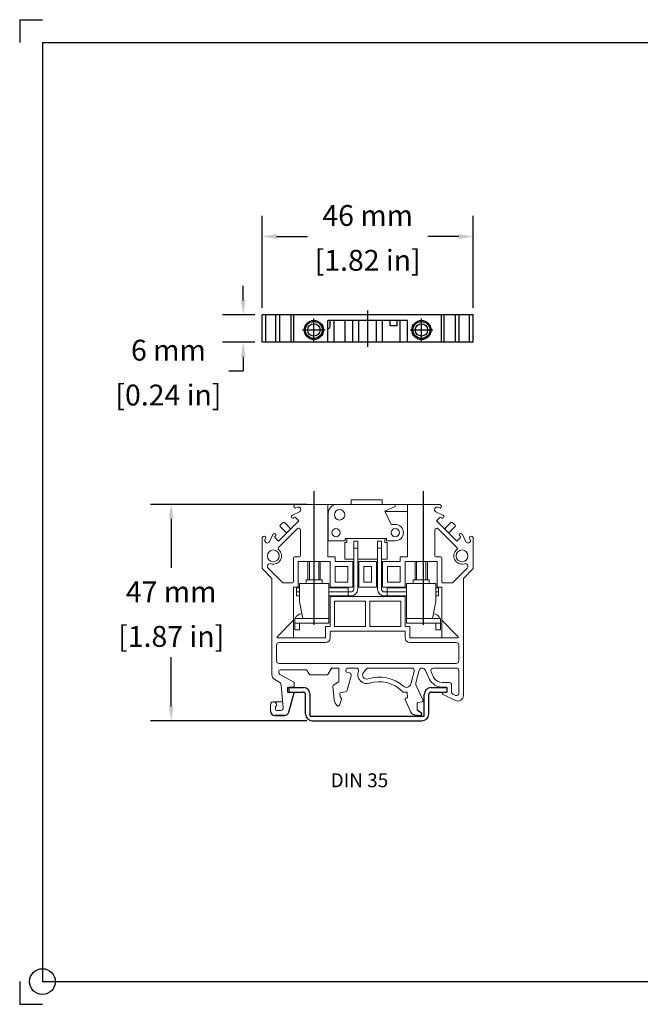
# Model space of a CAD drawing. Units: inches. Extents: x 0 to 11, y 0 to 8.5.
# Drawn here: x 0 to 5.4, y 0 to 8.5 of the extents above; entities that cross this region are included whole.
import ezdxf

# ---------------------------------------------------------------- set-up
doc = ezdxf.new("R2010")
doc.units = ezdxf.units.IN
doc.header["$MEASUREMENT"] = 0
doc.linetypes.add('CENTER', pattern=[2, 1.25, -0.25, 0.25, -0.25])
doc.layers.get('0').update_dxf_attribs({"linetype": 'CONTINUOUS'})
doc.layers.get('Defpoints').update_dxf_attribs({"linetype": 'CONTINUOUS'})
doc.layers.add('10', color=7, linetype='CONTINUOUS')
doc.styles.add('outline drawings', font='ARIAL.TTF')
doc.dimstyles.new('Outline Drawings', dxfattribs={"dimtxt": 0.18, "dimasz": 0.125, "dimexe": 0.18, "dimexo": 0.0625, "dimgap": 0.09, "dimtad": 0, "dimtih": 1, "dimtoh": 1, "dimdec": 0, "dimlfac": 25.4, "dimzin": 0, "dimdsep": 46, "dimtxsty": 'outline drawings', "dimcen": 0.09, "dimadec": 0, "dimazin": 0, "dimtfac": 1, "dimtdec": 0, "dimtofl": 0, "dimtmove": 0, "dimatfit": 3, "dimfxl": 1, "dimtolj": 1, "dimtzin": 0, "dimarcsym": 0})

# ---------------------------------------------------------------- blocks, each defined once
blk = doc.blocks.new('qw')
at = {"color": 230}
for p, q in [((-3261.05, 857.67), (-3257.55, 857.67)), ((-3261.05, 857.67), (-3261.05, 856.67)), ((-3229.55, 857.67), (-3226.05, 857.67)), ((-3226.05, 857.67), (-3226.05, 856.67)), ((-3261.05, 856.67), (-3257.55, 856.67)), ((-3257.05, 851.87), (-3257.05, 856.17)), ((-3256.05, 851.37), (-3256.05, 856.17)), ((-3231.05, 851.37), (-3231.05, 856.17)), ((-3230.05, 851.87), (-3230.05, 856.17)), ((-3229.55, 856.67), (-3226.05, 856.67)), ((-3256.05, 851.37), (-3231.05, 851.37)), ((-3255.55, 850.37), (-3231.55, 850.37))]:
    blk.add_line(p, q, dxfattribs=at)
for centre, radius, start, end in [((-3257.55, 856.17), 1.5, 0, 90), ((-3229.55, 856.17), 1.5, 90, 180), ((-3257.55, 856.17), 0.5, 0, 90), ((-3229.55, 856.17), 0.5, 90, 180), ((-3255.55, 851.87), 1.5, 180, 270), ((-3231.55, 851.87), 1.5, 270, 0)]:
    blk.add_arc(centre, radius, start, end, dxfattribs=at)
blk = doc.blocks.new('*D12')
at = {"color": 0, "lineweight": -2}
for p, q in [((1.9298, 6.0762), (1.9298, 6.2012)), ((2.0301, 5.9512), (1.7498, 5.9512)), ((2.0301, 5.715), (1.7498, 5.715)), ((1.9298, 5.59), (1.9298, 5.465)), ((1.9298, 5.465), (1.8048, 5.465))]:
    blk.add_line(p, q, dxfattribs=at)
at = {"color": 0}
for points in [[(1.9089, 6.0762), (1.9506, 6.0762), (1.9298, 5.9512)], [(1.9089, 5.59), (1.9506, 5.59), (1.9298, 5.715)]]:
    blk.add_solid(points, dxfattribs=at)
at = {"layer": 'Defpoints', "color": 0}
for p in [(2.0926, 5.9512), (1.9298, 5.715), (2.0926, 5.715)]:
    blk.add_point(p, dxfattribs=at)
at = {"color": 0, "char_height": 0.18, "attachment_point": 5, "style": 'outline drawings'}
for s, insert in [('\\A1;6 mm', (1.2841, 5.6469)), ('\\A1;[0.24 in]', (1.2841, 5.2596))]:
    blk.add_mtext(s, dxfattribs=dict(at, insert=insert))
blk = doc.blocks.new('*D13')
at = {"color": 0, "lineweight": -2}
for p, q in [((2.0926, 6.0137), (2.0926, 6.8081)), ((3.9155, 6.0137), (3.9155, 6.8081)), ((2.2176, 6.6281), (2.4834, 6.6281)), ((3.7905, 6.6281), (3.5247, 6.6281))]:
    blk.add_line(p, q, dxfattribs=at)
at = {"color": 0}
for points in [[(2.2176, 6.6489), (2.2176, 6.6073), (2.0926, 6.6281)], [(3.7905, 6.6489), (3.7905, 6.6073), (3.9155, 6.6281)]]:
    blk.add_solid(points, dxfattribs=at)
at = {"layer": 'Defpoints', "color": 0}
for p in [(3.9155, 6.6281), (2.0926, 5.9512), (3.9155, 5.9512)]:
    blk.add_point(p, dxfattribs=at)
at = {"color": 0, "char_height": 0.18, "attachment_point": 5, "style": 'outline drawings'}
for s, insert in [('\\A1;46 mm', (3.0041, 6.81)), ('\\A1;[1.82 in]', (3.0041, 6.4228))]:
    blk.add_mtext(s, dxfattribs=dict(at, insert=insert))
blk = doc.blocks.new('*D16')
at = {"color": 0, "lineweight": -2}
for p, q in [((2.4789, 4.3161), (1.1279, 4.3161)), ((1.3079, 4.1911), (1.3079, 3.7668)), ((1.3079, 2.5716), (1.3079, 2.996)), ((2.4789, 2.4466), (1.1279, 2.4466))]:
    blk.add_line(p, q, dxfattribs=at)
at = {"color": 0}
for points in [[(1.2871, 4.1911), (1.3287, 4.1911), (1.3079, 4.3161)], [(1.2871, 2.5716), (1.3287, 2.5716), (1.3079, 2.4466)]]:
    blk.add_solid(points, dxfattribs=at)
at = {"layer": 'Defpoints', "color": 0}
for p in [(2.5414, 4.3161), (1.3079, 2.4466), (2.5414, 2.4466)]:
    blk.add_point(p, dxfattribs=at)
at = {"color": 0, "char_height": 0.18, "attachment_point": 5, "style": 'outline drawings'}
for s, insert in [('\\A1;47 mm', (1.3079, 3.5615)), ('\\A1;[1.87 in]', (1.3079, 3.176))]:
    blk.add_mtext(s, dxfattribs=dict(at, insert=insert))

msp = doc.modelspace()

# ---------------------------------------------------------------- linework, layer by layer
for p, q in [((3.9155, 5.9512), (2.0926, 5.9512)), ((2.0926, 5.715), (2.0926, 5.9512)), ((2.1245, 5.715), (2.1245, 5.9512)), ((2.2127, 5.715), (2.2127, 5.9512)), ((2.2463, 5.715), (2.2463, 5.9512)), ((2.3449, 5.715), (2.3449, 5.9512)), ((2.3663, 5.715), (2.3663, 5.9512)), ((3.6419, 5.715), (3.6419, 5.9512)), ((3.6633, 5.715), (3.6633, 5.9512)), ((3.7619, 5.715), (3.7619, 5.9512)), ((3.7954, 5.715), (3.7954, 5.9512)), ((3.8837, 5.715), (3.8837, 5.9512)), ((3.9155, 5.715), (3.9155, 5.9512)), ((2.6596, 5.715), (2.6596, 5.9039)), ((3.3486, 5.9039), (2.6596, 5.9039)), ((2.6793, 5.8528), (2.6793, 5.9039)), ((2.7147, 5.715), (2.7147, 5.9039)), ((2.8092, 5.715), (2.8092, 5.9039)), ((2.8761, 5.715), (2.8761, 5.9039)), ((2.9273, 5.715), (2.9273, 5.9039)), ((3.0808, 5.715), (3.0808, 5.9039)), ((3.132, 5.715), (3.132, 5.9039)), ((3.1989, 5.8567), (3.1989, 5.9039)), ((3.258, 5.8567), (3.258, 5.9039)), ((3.2836, 5.715), (3.2836, 5.9039)), ((3.3486, 5.715), (3.3486, 5.9039)), ((2.6596, 5.8331), (2.6596, 5.8331)), ((3.258, 5.8567), (3.1989, 5.8567)), ((3.9155, 5.715), (2.0926, 5.715)), ((2.324, 2.5227), (2.3685, 2.6887)), ((2.2048, 2.4936), (2.286, 2.4936)), ((2.286, 2.4936), (2.2048, 2.4936)), ((3.4122, 2.4979), (3.4614, 2.4936)), ((3.4346, 2.5379), (3.466, 2.5197)), ((3.47, 2.5129), (3.47, 2.5014))]:
    msp.add_line(p, q)
at = {"color": 5, "linetype": 'CENTER'}
for p, q in [((3.0041, 5.6756), (3.0041, 5.9906)), ((2.5395, 5.7228), (2.5395, 5.9197)), ((3.4686, 5.7228), (3.4686, 5.9197)), ((2.4411, 5.8213), (2.6379, 5.8213)), ((3.3702, 5.8213), (3.5671, 5.8213)), ((2.5414, 3.276), (2.5414, 4.4297)), ((3.4861, 3.276), (3.4861, 4.4297))]:
    msp.add_line(p, q, dxfattribs=at)
at = {"lineweight": 15}
for p, q in [((3.1279, 4.3555), (2.8603, 4.3555)), ((2.8603, 4.3161), (2.8603, 4.3555)), ((3.1279, 4.3161), (3.1279, 4.3555)), ((2.3539, 4.2232), (2.4152, 4.2517)), ((2.3737, 4.3104), (2.3697, 4.3064)), ((2.3737, 4.3104), (2.3697, 4.3064)), ((2.3697, 4.2897), (2.3716, 4.2878)), ((2.385, 4.2854), (2.3969, 4.291)), ((3.6203, 4.3161), (2.3876, 4.3161)), ((2.423, 4.2815), (2.4247, 4.2779)), ((2.6595, 4.3161), (2.6595, 3.8634)), ((2.6671, 4.261), (2.6595, 4.261)), ((3.2303, 4.3161), (2.7422, 4.3161)), ((3.1516, 4.2571), (3.235, 4.2935)), ((3.2067, 4.1429), (3.1516, 4.2571)), ((3.3484, 4.2531), (3.1535, 4.2531)), ((3.3484, 4.3161), (3.3484, 3.8634)), ((3.5848, 4.2815), (3.5832, 4.2779)), ((3.6539, 4.2232), (3.5927, 4.2517)), ((3.6229, 4.2854), (3.611, 4.291)), ((3.6342, 4.3104), (3.6382, 4.3064)), ((3.6342, 4.3104), (3.6382, 4.3064)), ((3.6382, 4.2897), (3.6363, 4.2878)), ((2.41, 4.1741), (2.2346, 3.9988)), ((2.3454, 4.2048), (2.3454, 4.2048)), ((2.3678, 4.2036), (2.3715, 4.2053)), ((2.3804, 4.2037), (2.41, 4.1741)), ((2.6634, 4.2374), (2.6595, 4.2374)), ((2.6634, 4.2374), (2.6634, 4.0012)), ((3.6275, 4.2037), (3.5979, 4.1741)), ((3.5979, 4.1741), (3.7732, 3.9988)), ((3.6401, 4.2036), (3.6364, 4.2053)), ((3.6625, 4.2048), (3.6625, 4.2048)), ((2.3964, 4.1049), (2.2342, 3.9427)), ((2.2486, 4.1352), (2.2611, 4.1477)), ((2.2486, 4.124), (2.2947, 4.0779)), ((2.2736, 4.1602), (2.2611, 4.1477)), ((2.2848, 4.1602), (2.3309, 4.114)), ((2.3321, 4.1113), (2.3321, 4.1062)), ((2.4233, 4.0937), (2.4233, 3.8713)), ((3.2421, 4.1429), (3.2067, 4.1429)), ((3.5846, 4.0937), (3.5846, 3.8713)), ((3.6114, 4.1049), (3.7736, 3.9427)), ((3.6758, 4.1113), (3.6758, 4.1062)), ((3.7231, 4.1602), (3.677, 4.114)), ((3.7593, 4.124), (3.7131, 4.0779)), ((3.7343, 4.1602), (3.7468, 4.1477)), ((3.7593, 4.1352), (3.7468, 4.1477)), ((2.0926, 4.0212), (2.0926, 3.7611)), ((2.0984, 4.0351), (2.1024, 4.0391)), ((2.1234, 4.0238), (2.1178, 4.0119)), ((2.1191, 4.0391), (2.121, 4.0372)), ((2.1856, 4.0548), (2.1571, 3.9936)), ((2.2052, 4.041), (2.2035, 4.0373)), ((2.204, 4.0634), (2.204, 4.0634)), ((2.205, 4.0284), (2.2346, 3.9988)), ((2.2975, 4.0767), (2.3026, 4.0767)), ((2.811, 4.0012), (2.6634, 4.0012)), ((3.1653, 4.0209), (2.811, 4.0209)), ((2.811, 4.0209), (2.811, 4.0012)), ((2.8237, 4.0209), (2.8237, 3.9859)), ((2.8837, 3.9974), (2.8837, 3.584)), ((2.9184, 3.9974), (2.8837, 3.9974)), ((2.9184, 3.9974), (2.9184, 3.584)), ((3.0895, 3.9974), (3.0895, 3.584)), ((3.0895, 3.9974), (3.1241, 3.9974)), ((3.1241, 3.9974), (3.1241, 3.584)), ((3.1536, 4.0209), (3.1536, 3.9859)), ((3.1653, 4.0209), (3.1653, 4.0012)), ((3.1653, 4.0012), (3.2421, 4.0012)), ((3.7104, 4.0767), (3.7053, 4.0767)), ((3.8028, 4.0284), (3.7732, 3.9988)), ((3.8027, 4.041), (3.8044, 4.0373)), ((3.8039, 4.0634), (3.8039, 4.0634)), ((3.8223, 4.0548), (3.8508, 3.9936)), ((3.8845, 4.0238), (3.8901, 4.0119)), ((3.8888, 4.0391), (3.8869, 4.0372)), ((3.9055, 4.0391), (3.9095, 4.0351)), ((3.9152, 3.7611), (3.9152, 4.0212)), ((2.1273, 3.9858), (2.1309, 3.9841)), ((2.8056, 3.9859), (2.8056, 3.8431)), ((2.8237, 3.9859), (2.8056, 3.9859)), ((2.9184, 3.9383), (2.8837, 3.9383)), ((3.0895, 3.9383), (3.1241, 3.9383)), ((3.1536, 3.9859), (3.1717, 3.9859)), ((3.1717, 3.9859), (3.1717, 3.8431)), ((3.7815, 3.9349), (3.7835, 3.9328)), ((3.8805, 3.9858), (3.877, 3.9841)), ((2.3643, 3.8556), (2.3643, 3.6469)), ((2.4154, 3.8634), (2.3721, 3.8634)), ((2.7244, 3.8634), (2.6595, 3.8634)), ((2.7244, 3.8634), (2.7244, 3.8241)), ((2.8056, 3.8431), (2.8837, 3.8431)), ((3.0895, 3.8431), (2.9184, 3.8431)), ((3.1717, 3.8431), (3.1241, 3.8431)), ((3.2834, 3.8634), (3.2834, 3.8241)), ((3.3484, 3.8634), (3.2834, 3.8634)), ((3.5924, 3.8634), (3.6357, 3.8634)), ((3.6436, 3.8556), (3.6436, 3.6469)), ((2.1773, 3.6765), (2.0926, 3.7611)), ((2.268, 3.6414), (2.1453, 3.7641)), ((2.6792, 3.8241), (2.4036, 3.8241)), ((2.4036, 3.8241), (2.4036, 3.5997)), ((2.4877, 3.8241), (2.4877, 3.6651)), ((2.5006, 3.8241), (2.5006, 3.6651)), ((2.5822, 3.8241), (2.5822, 3.6651)), ((2.5951, 3.8241), (2.5951, 3.6651)), ((2.6792, 3.8241), (2.6792, 3.5997)), ((2.7225, 3.7808), (2.7225, 3.643)), ((2.7225, 3.7808), (2.8327, 3.7808)), ((2.7244, 3.8241), (2.876, 3.8241)), ((2.8327, 3.7808), (2.8327, 3.643)), ((2.876, 3.8241), (2.876, 3.5997)), ((2.9272, 3.8241), (2.9272, 3.5997)), ((2.9272, 3.8241), (3.0807, 3.8241)), ((2.9705, 3.7808), (2.9705, 3.643)), ((2.9705, 3.7808), (3.0374, 3.7808)), ((3.0374, 3.7808), (3.0374, 3.643)), ((3.0807, 3.8241), (3.0807, 3.5997)), ((3.1319, 3.8241), (3.2834, 3.8241)), ((3.1319, 3.8241), (3.1319, 3.5997)), ((3.1752, 3.7808), (3.2854, 3.7808)), ((3.1752, 3.7808), (3.1752, 3.643)), ((3.2854, 3.7808), (3.2854, 3.643)), ((3.3287, 3.8241), (3.3287, 3.5997)), ((3.6042, 3.8241), (3.3287, 3.8241)), ((3.4128, 3.8241), (3.4128, 3.6651)), ((3.4257, 3.8241), (3.4257, 3.6651)), ((3.5073, 3.8241), (3.5073, 3.6651)), ((3.5202, 3.8241), (3.5202, 3.6651)), ((3.6042, 3.8241), (3.6042, 3.5997)), ((3.7398, 3.6414), (3.8626, 3.7641)), ((3.8306, 3.6765), (3.9152, 3.7611)), ((2.1773, 3.6765), (2.1773, 2.8461)), ((2.4725, 3.6651), (2.6103, 3.6651)), ((2.4725, 3.6415), (2.4725, 3.6651)), ((2.6103, 3.6415), (2.6103, 3.6651)), ((3.5354, 3.6651), (3.3976, 3.6651)), ((3.3976, 3.6415), (3.3976, 3.6651)), ((3.5354, 3.6415), (3.5354, 3.6651)), ((3.8306, 3.6765), (3.8306, 2.6654)), ((2.3564, 3.6391), (2.2736, 3.6391)), ((2.3643, 3.5997), (2.3643, 3.1628)), ((2.4036, 3.5997), (2.3643, 3.5997)), ((2.4154, 3.5943), (2.3908, 3.5943)), ((2.3908, 3.525), (2.3908, 3.5943)), ((2.4154, 3.4762), (2.4154, 3.6336)), ((2.4154, 3.6336), (2.4646, 3.6336)), ((2.4646, 3.6336), (2.6182, 3.6336)), ((2.6182, 3.6336), (2.6674, 3.6336)), ((2.6674, 3.6336), (2.6674, 3.2912)), ((2.8357, 3.5943), (2.6674, 3.5943)), ((2.876, 3.5997), (2.6792, 3.5997)), ((2.8327, 3.643), (2.7225, 3.643)), ((2.8357, 3.5943), (2.8357, 3.525)), ((2.9272, 3.5997), (3.0807, 3.5997)), ((2.9705, 3.643), (3.0374, 3.643)), ((3.1319, 3.5997), (3.3287, 3.5997)), ((3.1721, 3.5943), (3.3405, 3.5943)), ((3.1721, 3.5943), (3.1721, 3.525)), ((3.1752, 3.643), (3.2854, 3.643)), ((3.3405, 3.6336), (3.3405, 3.2912)), ((3.3897, 3.6336), (3.3405, 3.6336)), ((3.5432, 3.6336), (3.3897, 3.6336)), ((3.4111, 3.6336), (3.5218, 3.6336)), ((3.5924, 3.6336), (3.5432, 3.6336)), ((3.5924, 3.4762), (3.5924, 3.6336)), ((3.5924, 3.5943), (3.617, 3.5943)), ((3.6042, 3.5997), (3.6436, 3.5997)), ((3.617, 3.525), (3.617, 3.5943)), ((3.6436, 3.5997), (3.6436, 3.1628)), ((3.6515, 3.6391), (3.7343, 3.6391)), ((2.3908, 3.5596), (2.4154, 3.5596)), ((2.3908, 3.525), (2.4154, 3.525)), ((2.6674, 3.5596), (2.8593, 3.5596)), ((2.6674, 3.525), (2.8593, 3.525)), ((2.6792, 3.521), (3.3287, 3.521)), ((2.6792, 3.521), (2.6792, 3.2612)), ((3.3405, 3.5596), (3.1485, 3.5596)), ((3.3405, 3.525), (3.1485, 3.525)), ((3.3287, 3.521), (3.3287, 3.2612)), ((3.617, 3.5596), (3.5924, 3.5596)), ((3.617, 3.525), (3.5924, 3.525)), ((2.4154, 3.4762), (2.443, 3.3305)), ((2.7185, 3.4816), (2.7185, 3.2612)), ((2.7185, 3.4816), (2.9843, 3.4816)), ((2.9843, 3.4816), (2.9843, 3.2612)), ((3.0236, 3.4816), (3.2893, 3.4816)), ((3.0236, 3.4816), (3.0236, 3.2612)), ((3.2893, 3.4816), (3.2893, 3.2612)), ((3.5924, 3.4762), (3.5649, 3.3305)), ((2.3643, 3.3157), (2.2247, 3.1762)), ((2.3761, 3.3305), (2.6674, 3.3305)), ((2.3761, 3.2912), (2.3761, 3.3305)), ((3.6318, 3.3305), (3.3405, 3.3305)), ((3.6318, 3.2912), (3.6318, 3.3305)), ((3.6436, 3.3157), (3.7831, 3.1762)), ((2.3761, 3.3109), (2.3761, 3.2321)), ((2.3761, 3.2912), (2.6674, 3.2912)), ((2.3761, 3.2321), (2.4154, 3.2321)), ((2.4154, 3.2912), (2.4154, 3.2321)), ((2.6398, 3.2612), (2.6398, 3.1628)), ((2.6792, 3.2612), (2.6398, 3.2612)), ((2.9843, 3.2612), (2.7185, 3.2612)), ((3.2893, 3.2612), (3.0236, 3.2612)), ((3.3681, 3.2612), (3.3287, 3.2612)), ((3.6318, 3.2912), (3.3405, 3.2912)), ((3.3681, 3.2612), (3.3681, 3.1628)), ((3.5924, 3.2912), (3.5924, 3.2321)), ((3.6318, 3.2321), (3.5924, 3.2321)), ((3.6318, 3.3109), (3.6318, 3.2321)), ((2.6398, 3.1628), (2.2303, 3.1628)), ((3.3287, 3.2218), (2.6792, 3.2218)), ((2.6792, 3.2218), (2.6792, 3.1628)), ((3.3287, 3.2218), (3.3287, 3.1628)), ((3.7776, 3.1628), (3.3681, 3.1628)), ((2.2166, 3.0998), (2.2166, 2.9659)), ((2.6398, 3.1234), (2.2403, 3.1234)), ((3.7676, 3.1234), (3.3681, 3.1234)), ((3.7912, 3.0998), (3.7912, 2.9659)), ((2.2403, 2.9423), (3.7676, 2.9423)), ((2.6932, 2.9029), (2.6602, 2.8459)), ((2.6932, 2.9029), (2.7562, 2.9029)), ((2.7562, 2.9029), (2.7562, 2.7849)), ((2.8349, 2.9029), (2.9058, 2.9029)), ((3, 2.9029), (2.9687, 2.8656)), ((3, 2.9029), (3.3828, 2.9029)), ((3.5735, 2.9029), (3.7676, 2.9029)), ((2.2363, 2.8754), (2.2363, 2.8647)), ((2.2465, 2.8474), (2.3676, 2.7803)), ((2.2481, 2.8872), (2.4766, 2.8872)), ((2.4766, 2.8872), (2.5005, 2.8459)), ((2.5039, 2.8439), (2.6568, 2.8439)), ((2.8622, 2.8364), (2.8262, 2.7106)), ((2.8315, 2.8639), (2.8467, 2.8612)), ((3.4056, 2.8732), (3.3767, 2.7655)), ((3.4488, 2.8825), (3.42, 2.7748)), ((3.5004, 2.887), (3.5385, 2.8053)), ((3.5521, 2.8693), (3.5738, 2.8228)), ((3.7912, 2.8793), (3.7912, 2.6843)), ((2.2016, 2.8048), (2.2371, 2.7851)), ((2.2743, 2.5583), (2.2572, 2.7541)), ((2.3266, 2.7383), (2.366, 2.7417)), ((2.3267, 2.7383), (2.3267, 2.6903)), ((2.3687, 2.742), (2.3696, 2.742)), ((2.369, 2.7795), (2.3696, 2.7792)), ((2.3696, 2.7787), (2.3696, 2.7792)), ((2.3696, 2.7456), (2.3696, 2.7769)), ((2.3696, 2.742), (2.3696, 2.743)), ((2.704, 2.7442), (2.7135, 2.6346)), ((2.7562, 2.7849), (2.7118, 2.7592)), ((3.4212, 2.7591), (3.4819, 2.6227)), ((3.6494, 2.7376), (3.6889, 2.7376)), ((3.6495, 2.777), (3.7086, 2.777)), ((3.6889, 2.7376), (3.6889, 2.691)), ((3.7282, 2.7573), (3.7282, 2.6959)), ((2.3266, 2.6903), (2.3643, 2.6936)), ((2.3686, 2.694), (2.3699, 2.6941)), ((2.3697, 2.6931), (2.3699, 2.6941)), ((2.765, 2.6791), (2.767, 2.6556)), ((2.7673, 2.6521), (2.7674, 2.651)), ((2.768, 2.6505), (2.7674, 2.651)), ((2.7765, 2.6428), (2.7709, 2.6479)), ((2.8099, 2.6965), (2.7752, 2.6919)), ((2.7804, 2.6392), (2.7793, 2.6402)), ((2.7801, 2.6382), (2.7804, 2.6392)), ((3.3181, 2.6943), (3.3408, 2.6943)), ((3.3464, 2.6466), (3.3329, 2.6417)), ((3.3447, 2.6908), (3.349, 2.6507)), ((3.6495, 2.6871), (3.6495, 2.6855)), ((3.6889, 2.691), (3.6534, 2.691)), ((3.7626, 2.623), (3.6561, 2.6749)), ((3.7629, 2.6667), (3.7393, 2.6782)), ((2.1655, 2.5861), (2.1655, 2.5329)), ((2.2697, 2.6117), (2.1911, 2.6117)), ((2.2088, 2.5676), (2.2088, 2.5487)), ((2.7144, 2.6248), (2.7146, 2.6223)), ((2.7596, 2.582), (2.7786, 2.6342)), ((3.3728, 2.5265), (3.3284, 2.6313)), ((3.4306, 2.5985), (3.4306, 2.5447)), ((3.4374, 2.6063), (3.4758, 2.6117)), ((2.2547, 2.5369), (2.2206, 2.5369))]:
    msp.add_line(p, q, dxfattribs=at)
for centre, radius in [((2.5395, 5.8213), 0.0827), ((2.5395, 5.8213), 0.0728), ((2.5395, 5.8213), 0.0531), ((3.4686, 5.8213), 0.0827), ((3.4686, 5.8213), 0.0728), ((3.4686, 5.8213), 0.0531)]:
    msp.add_circle(centre, radius)
for centre, radius in [((2.7618, 4.2256), 0.0453), ((2.7618, 4.2256), 0.0453), ((2.7304, 4.0721), 0.0354), ((3.2421, 4.0721), 0.0354), ((2.1891, 3.8713), 0.0512), ((3.8188, 3.8713), 0.0512)]:
    msp.add_circle(centre, radius, dxfattribs=at)
for centre, radius, start, end in [((2.6596, 5.8528), 0.0197, 270, 0), ((2.2048, 2.5329), 0.0394, 180, 270), ((2.286, 2.5329), 0.0394, 270, 345), ((3.4163, 2.545), 0.0472, 203, 265), ((3.4621, 2.5014), 0.00787, 265, 0), ((3.4621, 2.5129), 0.00787, 0, 60)]:
    msp.add_arc(centre, radius, start, end)
for centre, radius, start, end in [((2.378, 4.298), 0.0118, 135, 225), ((2.38, 4.2961), 0.0118, 225, 295), ((2.3876, 4.2964), 0.0197, 90, 135), ((2.4052, 4.2731), 0.0197, 25, 115), ((2.4069, 4.2696), 0.0197, 295, 25), ((2.7422, 4.2374), 0.0787, 90, 180), ((3.2303, 4.3043), 0.0118, 293.57367, 90), ((3.601, 4.2696), 0.0197, 155, 245), ((3.6027, 4.2731), 0.0197, 65, 155), ((3.6203, 4.2964), 0.0197, 45, 90), ((3.6279, 4.2961), 0.0118, 245, 315), ((3.6298, 4.298), 0.0118, 315, 45), ((2.3606, 4.2089), 0.0157, 115, 195), ((2.3568, 4.2079), 0.0118, 195, 338.71895), ((2.3748, 4.1982), 0.00787, 45, 115), ((3.633, 4.1982), 0.00787, 65, 135), ((3.6511, 4.2079), 0.0118, 201.28105, 345), ((3.6473, 4.2089), 0.0157, 345, 65), ((2.2541, 4.1296), 0.00787, 135, 225), ((2.2792, 4.1546), 0.00787, 45, 135), ((2.3281, 4.1113), 0.00394, 360, 45), ((2.336, 4.1062), 0.00394, 180, 225), ((2.3362, 4.1059), 0.00394, 225, 315), ((2.4076, 4.0937), 0.0157, 0, 135), ((3.2421, 4.0721), 0.0709, 270, 90), ((3.6003, 4.0937), 0.0157, 45, 180), ((3.6716, 4.1059), 0.00394, 225, 315), ((3.6719, 4.1062), 0.00394, 315, 0), ((3.6797, 4.1113), 0.00394, 135, 180), ((3.7287, 4.1546), 0.00787, 45, 135), ((3.7537, 4.1296), 0.00787, 315, 45), ((2.1107, 4.0307), 0.0118, 45, 135), ((2.1356, 4.0036), 0.0197, 155, 245), ((2.1127, 4.0288), 0.0118, 335, 45), ((2.1999, 4.0482), 0.0157, 75, 155), ((2.2106, 4.0339), 0.00787, 155, 225), ((2.2009, 4.052), 0.0118, 291.28105, 75), ((2.2975, 4.0806), 0.00394, 225, 270), ((2.3026, 4.0728), 0.00394, 45, 90), ((2.3028, 4.0725), 0.00394, 315, 45), ((3.705, 4.0725), 0.00394, 135, 225), ((3.7053, 4.0728), 0.00394, 90, 135), ((3.7104, 4.0806), 0.00394, 270, 315), ((3.807, 4.052), 0.0118, 105, 248.71895), ((3.7973, 4.0339), 0.00787, 315, 25), ((3.808, 4.0482), 0.0157, 25, 105), ((3.8722, 4.0036), 0.0197, 295, 25), ((3.8952, 4.0288), 0.0118, 135, 205), ((3.8971, 4.0307), 0.0118, 45, 135), ((2.1392, 4.0019), 0.0197, 245, 335), ((2.1891, 3.8713), 0.0709, 253.34202, 49.676), ((2.2426, 3.9343), 0.0118, 135, 229.676), ((3.8188, 3.8713), 0.0709, 130.324, 286.65798), ((3.7653, 3.9343), 0.0118, 310.324, 45), ((3.8188, 3.8713), 0.0709, 119.82462, 122.30699), ((3.8687, 4.0019), 0.0197, 205, 295), ((2.3721, 3.8556), 0.00787, 90, 180), ((2.4154, 3.8713), 0.00787, 270, 0), ((3.5924, 3.8713), 0.00787, 180, 270), ((3.6357, 3.8556), 0.00787, 0, 90), ((2.162, 3.7808), 0.0236, 73.34202, 225), ((3.8459, 3.7808), 0.0236, 315, 106.65798), ((2.2736, 3.6469), 0.00787, 225, 270), ((2.3564, 3.6469), 0.00787, 270, 0), ((2.4646, 3.6415), 0.00787, 270, 0), ((2.6182, 3.6415), 0.00787, 180, 270), ((2.8593, 3.584), 0.059, 270, 0), ((2.8593, 3.584), 0.0244, 270, 0), ((3.1485, 3.584), 0.059, 180, 270), ((3.1485, 3.584), 0.0244, 180, 270), ((3.3897, 3.6415), 0.00787, 270, 0), ((3.5432, 3.6415), 0.00787, 180, 270), ((3.6515, 3.6469), 0.00787, 180, 270), ((3.7343, 3.6469), 0.00787, 270, 315), ((2.4351, 3.3109), 0.059, 90, 160.52878), ((3.5728, 3.3109), 0.059, 19.47122, 90), ((2.2303, 3.1706), 0.00787, 135, 270), ((2.6398, 3.1628), 0.0394, 270, 0), ((3.3681, 3.1628), 0.0394, 180, 270), ((3.7776, 3.1706), 0.00787, 270, 45), ((2.2403, 3.0998), 0.0236, 90, 180), ((3.7676, 3.0998), 0.0236, 0, 90), ((2.2403, 2.9659), 0.0236, 180, 270), ((2.7046, 2.8833), 0.0197, 90, 150), ((2.8349, 2.8833), 0.0197, 90, 260), ((2.9058, 2.8833), 0.0197, 338.56786, 90), ((3.3828, 2.8793), 0.0236, 345, 90), ((3.4755, 2.8754), 0.0276, 25, 165), ((3.5735, 2.8793), 0.0236, 90, 205), ((3.7676, 2.9659), 0.0236, 270, 0), ((3.7676, 2.8793), 0.0236, 0, 90), ((2.2245, 2.8461), 0.0472, 180, 241), ((2.2481, 2.8754), 0.0118, 90, 180), ((2.256, 2.8647), 0.0197, 180, 241), ((2.4744, 2.8833), 0.00394, 30, 90), ((2.5039, 2.8478), 0.00394, 210, 270), ((2.6568, 2.8478), 0.00394, 270, 330), ((2.8433, 2.8418), 0.0197, 344, 80), ((2.9974, 2.8473), 0.0787, 158.56786, 290.28443), ((2.9958, 2.8428), 0.0354, 140, 287.72229), ((3.1036, 2.5054), 0.3189, 48.99046, 107.72229), ((3.6502, 2.8636), 0.126, 207.56036, 270.38189), ((3.6502, 2.8636), 0.0866, 207.56036, 270.38189), ((2.218, 2.7507), 0.0394, 5, 61), ((2.3657, 2.7456), 0.00394, 275, 0), ((2.3657, 2.7769), 0.00394, 0, 61), ((2.7196, 2.7456), 0.0157, 120, 185), ((3.1036, 2.5054), 0.2795, 44.21625, 108.11637), ((3.3387, 2.7757), 0.0394, 228.99046, 345), ((3.4428, 2.7687), 0.0236, 165, 204), ((3.6568, 2.7297), 0.00787, 90, 95.1267), ((3.7086, 2.7573), 0.0197, 0, 90), ((2.3647, 2.6897), 0.00394, 345, 95), ((2.7767, 2.6802), 0.0118, 97.64787, 185), ((2.7788, 2.6566), 0.0118, 185, 227.7166), ((2.7712, 2.6369), 0.00787, 340, 47.7166), ((2.8072, 2.716), 0.0197, 277.64787, 344), ((3.3181, 2.714), 0.0197, 224.21625, 270), ((3.3356, 2.6343), 0.00787, 110, 203), ((3.3408, 2.6904), 0.00394, 6, 90), ((3.345, 2.6503), 0.00394, 290, 6), ((3.6534, 2.6871), 0.00394, 90, 180), ((3.6613, 2.6855), 0.0118, 180, 244), ((3.7479, 2.6959), 0.0197, 180, 244), ((3.7834, 2.6654), 0.0472, 244, 0), ((3.7715, 2.6843), 0.0197, 244, 0), ((2.1911, 2.5861), 0.0256, 313.81306, 180), ((2.1911, 2.5861), 0.0256, 0, 180), ((2.2547, 2.5565), 0.0197, 270, 5), ((2.792, 2.6415), 0.0787, 185, 206.66605), ((2.8582, 2.6747), 0.1528, 200.03951, 200.6118), ((2.8582, 2.6747), 0.1528, 206.66605, 218.94375), ((2.7485, 2.5861), 0.0118, 218.94375, 340), ((3.4385, 2.5985), 0.00787, 98, 180), ((3.4747, 2.6195), 0.00787, 278, 24), ((2.2206, 2.5487), 0.0118, 180, 270), ((3.4385, 2.5447), 0.00787, 180, 240)]:
    msp.add_arc(centre, radius, start, end, dxfattribs=at)
at = {"lineweight": 15, "ltscale": 5}
for centre, start, end in [((2.1123, 4.0212), 135, 180), ((3.8955, 4.0212), 0, 45)]:
    msp.add_arc(centre, 0.0197, start, end, dxfattribs=at)
at = {"layer": '10'}
for p, q in [((0, 8.5), (0.1962, 8.5)), ((0, 8.5), (0, 8.3038)), ((0.1962, 8.3038), (10.8038, 8.3038)), ((0.1962, 8.3038), (0.1962, 0.1962)), ((0, 0.1962), (0, 0)), ((0.1962, 0.1962), (10.8038, 0.1962)), ((0, 0), (0.1962, 0))]:
    msp.add_line(p, q, dxfattribs=at)
at = {"layer": '10', "color": 1}
msp.add_circle((0.1962, 0.1962), 0.1111, dxfattribs=at)

# ---------------------------------------------------------------- block references
at = {"xscale": 0.0393643529759318, "yscale": 0.0393643529759318, "zscale": 0.0393643529759308}
msp.add_blockref('qw', (130.6803, -31.0274), dxfattribs=at)

# ---------------------------------------------------------------- texts
at = {"insert": (2.9329, 1.9939), "char_height": 0.12, "width": 1.697189, "attachment_point": 2, "style": 'outline drawings'}
msp.add_mtext('DIN 35', dxfattribs=at)

# ---------------------------------------------------------------- dimensions: what is measured, and where the dimension line sits
dim = msp.add_linear_dim(base=(3.9155, 6.6281), p1=(2.0926, 5.9512), p2=(3.9155, 5.9512), dimstyle='Outline Drawings', override={"dimpost": ' mm\\X'})
dim.commit()
dim.dimension.update_dxf_attribs({"geometry": '*D13', "text_midpoint": (3.0041, 6.6281)})
for base, p1, p2, picture, middle in [((1.9298, 5.715), (2.0926, 5.9512), (2.0926, 5.715), '*D12', (1.2841, 5.465)), ((1.3079, 2.4466), (2.5414, 4.3161), (2.5414, 2.4466), '*D16', (1.3079, 3.3814))]:
    dim = msp.add_linear_dim(base=base, p1=p1, p2=p2, angle=90, dimstyle='Outline Drawings', override={"dimpost": ' mm\\X'})
    dim.commit()
    dim.dimension.update_dxf_attribs({"geometry": picture, "text_midpoint": middle})

doc.saveas('drawing.dxf')
